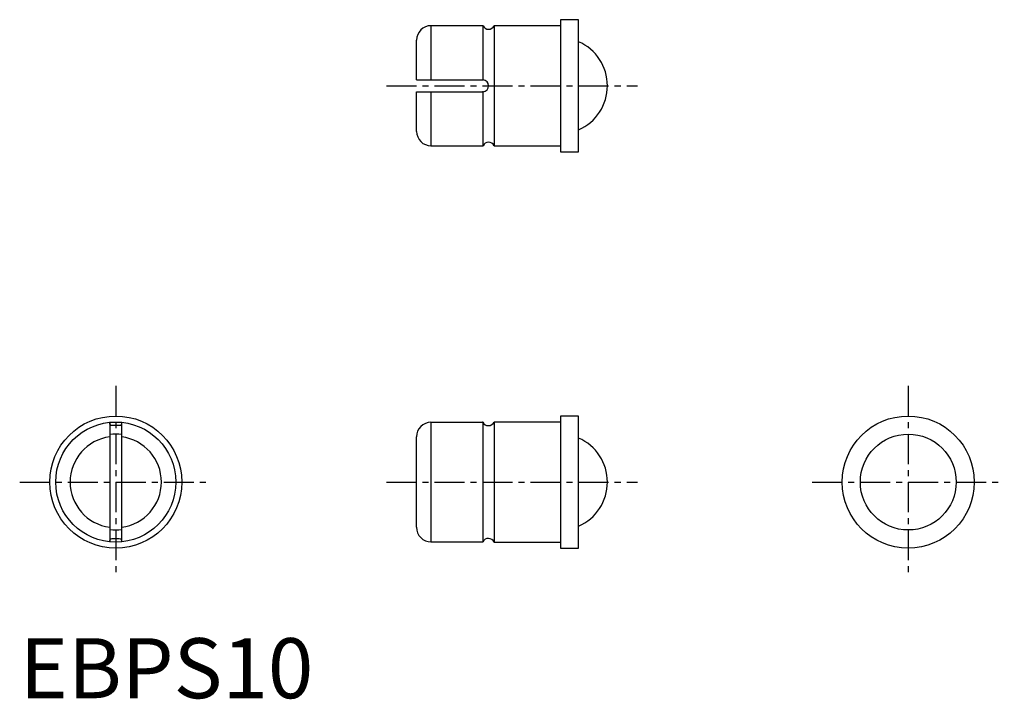
# Model space of a CAD drawing. Extents: x 0 to 82, y -0.1 to 56.5.
import ezdxf

# ---------------------------------------------------------------- set-up
doc = ezdxf.new("R2010")
doc.units = 0
doc.header["$LTSCALE"] = 2
doc.header["$MEASUREMENT"] = 0
doc.linetypes.add('CENTER', pattern=[2, 1.25, -0.25, 0.25, -0.25])
doc.layers.get('0').update_dxf_attribs({"linetype": 'CONTINUOUS'})
doc.layers.add('1', color=1, linetype='CENTER')
doc.styles.add('Standard1', font='arial.ttf')

msp = doc.modelspace()

# ---------------------------------------------------------------- linework, layer by layer
for p, q in [((38.592, 56), (34.25, 56)), ((34.25, 56), (34.25, 51.5)), ((38.592, 51.498), (38.592, 56)), ((45.05, 56), (39.508, 56)), ((39.508, 56), (39.508, 46)), ((46.55, 56.5), (45.05, 56.5)), ((45.05, 56.5), (45.05, 45.5)), ((46.55, 45.5), (46.55, 56.5)), ((33.05, 51.5), (33.05, 54.8)), ((33.05, 51.5), (38.55, 51.5)), ((38.55, 51.5), (38.592, 51.498)), ((33.05, 47.2), (33.05, 50.5)), ((33.05, 50.5), (38.55, 50.5)), ((34.25, 50.5), (34.25, 46)), ((38.592, 50.502), (38.55, 50.5)), ((38.592, 46), (38.592, 50.502)), ((34.25, 46), (38.592, 46)), ((39.508, 46), (45.05, 46)), ((45.05, 45.5), (46.55, 45.5)), ((7.5, 22.975), (7.5, 13.025)), ((8.5, 13.025), (8.5, 22.975)), ((34.25, 22.975), (34.25, 13.025)), ((34.25, 22.975), (38.55, 22.975)), ((38.592, 22.975), (38.55, 22.975)), ((38.592, 13.025), (38.592, 22.975)), ((45.05, 23), (39.508, 23)), ((39.508, 23), (39.508, 13)), ((46.55, 23.5), (45.05, 23.5)), ((45.05, 23.5), (45.05, 12.5)), ((46.55, 12.5), (46.55, 23.5)), ((33.05, 14.233), (33.05, 21.767)), ((34.25, 13.025), (38.55, 13.025)), ((38.55, 13.025), (38.592, 13.025)), ((39.508, 13), (45.05, 13)), ((45.05, 12.5), (46.55, 12.5))]:
    msp.add_line(p, q)
at = {"flags": 128}
for points in [[(8.498, 22.975), (8.486, 22.855), (8.449, 22.765), (8.384, 22.718), (8.297, 22.7), (8.175, 22.698), (8.017, 22.7), (7.851, 22.698), (7.702, 22.7), (7.606, 22.722), (7.542, 22.777), (7.513, 22.857), (7.502, 22.975)], [(38.592, 22.975), (38.666, 22.855), (38.77, 22.765), (38.87, 22.718), (38.952, 22.7), (39.018, 22.698), (39.05, 22.7), (39.047, 22.7)], [(7.502, 13.025), (7.514, 13.145), (7.551, 13.235), (7.616, 13.282), (7.703, 13.3), (7.825, 13.302), (7.983, 13.3), (8.149, 13.302), (8.298, 13.3), (8.394, 13.278), (8.458, 13.223), (8.487, 13.143), (8.498, 13.025)]]:
    msp.add_lwpolyline(points, dxfattribs=at)
for centre, radius in [((8, 18), 5.5), ((8, 18), 5), ((74, 18), 5.5), ((74, 18), 3.99)]:
    msp.add_circle(centre, radius)
for centre, radius, start, end in [((34.25, 54.8), 1.2, 90, 180), ((39.05, 56.2), 0.5, 203.57818, 336.42182), ((44.95, 51), 4, 293.57818, 66.42182), ((38.55, 51), 0.5, 274.7889, 85.2111), ((34.25, 47.2), 1.2, 180, 270), ((39.05, 45.8), 0.5, 23.57818, 156.42182), ((34.253, 21.772), 1.203, 90.16146, 180.21808), ((39.05, 23.2), 0.5, 269.67516, 336.42182), ((8, 18), 3.8, 97.56084, 262.43916), ((8, 18), 3.99, 82.80115, 97.19885), ((8, 18), 3.8, 277.56084, 82.43916), ((44.95, 18), 4, 293.57818, 66.42182), ((8, 18), 3.99, 262.80115, 277.19885), ((34.253, 14.228), 1.203, 179.78215, 269.83831), ((39.005, 12.856), 0.446, 84.51003, 157.77874), ((39.05, 12.8), 0.5, 23.57818, 90.27601)]:
    msp.add_arc(centre, radius, start, end)
at = {"layer": '1'}
for p, q in [((30.55, 51), (51.45, 51)), ((8, 26), (8, 10)), ((74, 26), (74, 10)), ((0, 18), (16, 18)), ((30.55, 18), (51.45, 18)), ((66, 18), (82, 18))]:
    msp.add_line(p, q, dxfattribs=at)

# ---------------------------------------------------------------- texts
at = {"color": 3, "style": 'Standard1'}
msp.add_text('EBPS10', height=5, dxfattribs=at).set_placement((0, 0))

doc.saveas('drawing.dxf')
